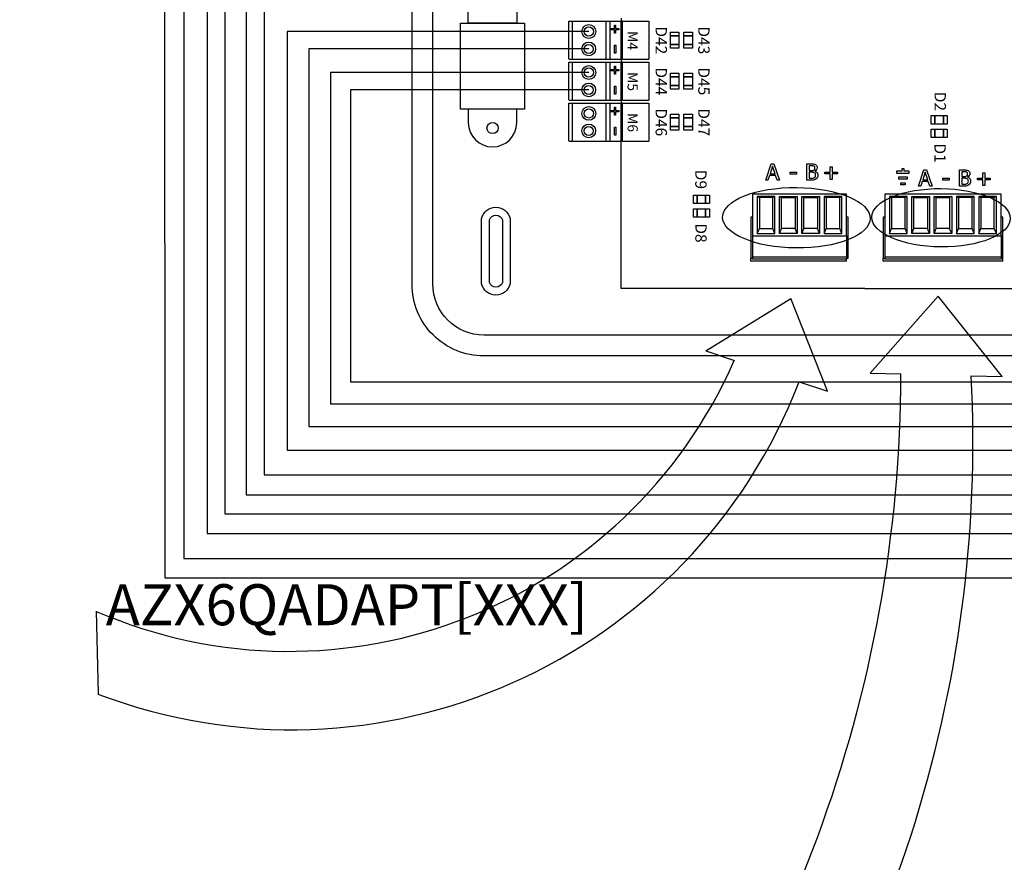
# Model space of a CAD drawing. Units: millimetres. Extents: x -1947 to 37119, y 1500 to 7860.
# Drawn here: x 3280 to 4548, y 4112 to 5197 of the extents above; entities that cross this region are included whole.
import ezdxf

# ---------------------------------------------------------------- set-up
doc = ezdxf.new("R2010")
doc.units = ezdxf.units.MM
doc.layers.add('AIRZONE CABLE', color=7, linetype='Continuous')
doc.styles.add('jesus TIMES 24', font='times.ttf', dxfattribs={"height": 0.15})
doc.styles.get("Standard").update_dxf_attribs({"font": 'arial.ttf'})

msp = doc.modelspace()

# ---------------------------------------------------------------- linework, layer by layer
at = {"ltscale": 25.4}
for p, q in [((4055.1, 5199.1), (4055.1, 5195.5)), ((3987.7, 5146.3), (3987.7, 5195.5)), ((3987.7, 5146.3), (3987.7, 5195.5)), ((3987.7, 5146.3), (3987.7, 5195.5)), ((3987.7, 5146.3), (3987.7, 5195.5)), ((3987.7, 5195.5), (4040.3, 5195.5)), ((3991.7, 5195.5), (3991.7, 5146.3)), ((4035, 5195.5), (4035, 5146.3)), ((4039.2, 5195.5), (4040.3, 5195.5)), ((4040.3, 5195.5), (4055.1, 5195.5)), ((4040.3, 5195.5), (4040.3, 5146.3)), ((4056.7, 5195.5), (4055.1, 5195.5)), ((4055.1, 5146.3), (4055.1, 5195.5)), ((4056.7, 5146.3), (4056.7, 5195.5)), ((4056.7, 5195.5), (4090.6, 5195.5)), ((4090.6, 5195.5), (4090.6, 5146.3)), ((3987.7, 5093.5), (3987.7, 5142.8)), ((3987.7, 5093.5), (3987.7, 5142.8)), ((3987.7, 5093.5), (3987.7, 5142.8)), ((3987.7, 5093.5), (3987.7, 5142.8)), ((3987.7, 5142.8), (4040.3, 5142.8)), ((3987.9, 5146.3), (4040.3, 5146.3)), ((3991.7, 5142.8), (3991.7, 5093.5)), ((4035, 5142.8), (4035, 5093.5)), ((4039.2, 5142.8), (4040.3, 5142.8)), ((4040.3, 5146.3), (4055.1, 5146.3)), ((4040.3, 5142.8), (4055.1, 5142.8)), ((4040.3, 5142.8), (4040.3, 5093.5)), ((4056.7, 5146.3), (4055.1, 5146.3)), ((4055.1, 5146.3), (4055.1, 5142.8)), ((4056.7, 5142.8), (4055.1, 5142.8)), ((4055.1, 5093.5), (4055.1, 5142.8)), ((4056.7, 5146.3), (4090.6, 5146.3)), ((4056.7, 5093.5), (4056.7, 5142.8)), ((4056.7, 5142.8), (4090.6, 5142.8)), ((4090.6, 5142.8), (4090.6, 5093.5)), ((3987.7, 5040.7), (3987.7, 5090)), ((3987.7, 5040.7), (3987.7, 5090)), ((3987.7, 5040.7), (3987.7, 5090)), ((3987.7, 5090), (4040.3, 5090)), ((3987.9, 5093.5), (4040.3, 5093.5)), ((3991.7, 5090), (3991.7, 5040.7)), ((4035, 5090), (4035, 5040.7)), ((4039.2, 5090), (4040.3, 5090)), ((4040.3, 5093.5), (4055.1, 5093.5)), ((4040.3, 5090), (4055.1, 5090)), ((4040.3, 5090), (4040.3, 5040.7)), ((4056.7, 5093.5), (4055.1, 5093.5)), ((4055.1, 5093.5), (4055.1, 5090)), ((4056.7, 5090), (4055.1, 5090)), ((4055.1, 5040.7), (4055.1, 5090)), ((4056.7, 5093.5), (4090.6, 5093.5)), ((4056.7, 5040.7), (4056.7, 5090)), ((4056.7, 5090), (4090.6, 5090)), ((4090.6, 5090), (4090.6, 5040.7)), ((3987.9, 5040.7), (4040.3, 5040.7)), ((4040.3, 5040.7), (4055.1, 5040.7)), ((4055.1, 4851.1), (4055.1, 5040.7)), ((4056.7, 5040.7), (4055.1, 5040.7)), ((4056.7, 5040.7), (4090.6, 5040.7)), ((4241.2, 4990.7), (4248.3, 5011.6)), ((4248.3, 5011.6), (4251.7, 5011.6)), ((4251.7, 5011.6), (4258.7, 4990.7)), ((4294.2, 4990.7), (4294.2, 5011.6)), ((4297, 5009.2), (4297, 5003.1)), ((4245.9, 4996.5), (4244, 4990.7)), ((4253.9, 4996.5), (4245.9, 4996.5)), ((4249.9, 5008.7), (4246.7, 4998.9)), ((4246.7, 4998.9), (4253.1, 4998.9)), ((4253.1, 4998.9), (4249.9, 5008.7)), ((4255.8, 4990.7), (4253.9, 4996.5)), ((4272.7, 5001.1), (4280.6, 5001.1)), ((4272.7, 4998.6), (4272.7, 5001.1)), ((4280.6, 4998.6), (4272.7, 4998.6)), ((4280.6, 5001.1), (4280.6, 4998.6)), ((4297, 5000.8), (4297, 4993.1)), ((4304.4, 5002.4), (4304.4, 5002.3)), ((4317.1, 4998.7), (4317.1, 5001)), ((4317.1, 5001), (4324.2, 5001)), ((4324.2, 4998.7), (4317.1, 4998.7)), ((4324.2, 5001), (4324.2, 5008)), ((4324.2, 5008), (4326.5, 5008)), ((4324.2, 4991.7), (4324.2, 4998.7)), ((4326.5, 5008), (4326.5, 5001)), ((4326.5, 5001), (4333.5, 5001)), ((4333.5, 4998.7), (4326.5, 4998.7)), ((4326.5, 4998.7), (4326.5, 4991.7)), ((4333.5, 5001), (4333.5, 4998.7)), ((4409.7, 5002.4), (4409.7, 4999.6)), ((4416.4, 5002.4), (4409.7, 5002.4)), ((4409.7, 4999.6), (4426, 4999.6)), ((4419.2, 5005.2), (4416.4, 5005.2)), ((4416.4, 5005.2), (4416.4, 5002.4)), ((4419.2, 5002.4), (4419.2, 5005.2)), ((4426, 5002.4), (4419.2, 5002.4)), ((4426, 4999.6), (4426, 5002.4)), ((4437.9, 4983), (4444.9, 5003.9)), ((4446.5, 5001), (4443.3, 4991.2)), ((4444.9, 5003.9), (4448.3, 5003.9)), ((4449.8, 4991.2), (4446.5, 5001)), ((4448.3, 5003.9), (4455.4, 4983)), ((4490.8, 4983), (4490.8, 5003.9)), ((4493.6, 5001.5), (4493.6, 4995.4)), ((4520.8, 4993.3), (4520.8, 5000.3)), ((4520.8, 5000.3), (4523.1, 5000.3)), ((4523.1, 5000.3), (4523.1, 4993.3)), ((4244, 4990.7), (4241.2, 4990.7)), ((4258.7, 4990.7), (4255.8, 4990.7)), ((4326.5, 4991.7), (4324.2, 4991.7)), ((4412.4, 4992.1), (4412.4, 4994.8)), ((4412.4, 4994.8), (4423.3, 4994.8)), ((4423.3, 4992.1), (4412.4, 4992.1)), ((4415.1, 4984.5), (4415.1, 4987.3)), ((4415.1, 4987.3), (4420.6, 4987.3)), ((4420.6, 4984.5), (4415.1, 4984.5)), ((4420.6, 4987.3), (4420.6, 4984.5)), ((4423.3, 4994.8), (4423.3, 4992.1)), ((4442.6, 4988.8), (4440.7, 4983)), ((4450.5, 4988.8), (4442.6, 4988.8)), ((4443.3, 4991.2), (4449.8, 4991.2)), ((4452.4, 4983), (4450.5, 4988.8)), ((4469.3, 4993.4), (4477.2, 4993.4)), ((4469.3, 4990.9), (4469.3, 4993.4)), ((4477.2, 4990.9), (4469.3, 4990.9)), ((4477.2, 4993.4), (4477.2, 4990.9)), ((4493.6, 4993.1), (4493.6, 4985.4)), ((4501.1, 4994.7), (4501.1, 4994.6)), ((4513.7, 4991), (4513.7, 4993.3)), ((4513.7, 4993.3), (4520.8, 4993.3)), ((4520.8, 4991), (4513.7, 4991)), ((4520.8, 4984), (4520.8, 4991)), ((4523.1, 4984), (4520.8, 4984)), ((4523.1, 4993.3), (4530.2, 4993.3)), ((4530.2, 4991), (4523.1, 4991)), ((4523.1, 4991), (4523.1, 4984)), ((4530.2, 4993.3), (4530.2, 4991)), ((4345, 4972.8), (4224.2, 4972.8)), ((4224.2, 4972.8), (4224.2, 4919.2)), ((4345, 4919.2), (4345, 4972.8)), ((4544.2, 4972.8), (4394.5, 4972.8)), ((4394.5, 4972.8), (4394.5, 4919.2)), ((4440.7, 4983), (4437.9, 4983)), ((4455.4, 4983), (4452.4, 4983)), ((4544.2, 4919.2), (4544.2, 4972.8)), ((4252.9, 4969.7), (4230.2, 4969.7)), ((4230.2, 4969.7), (4230.2, 4922.2)), ((4230.2, 4969.7), (4232.9, 4968.2)), ((4250.2, 4968.2), (4232.9, 4968.2)), ((4232.9, 4968.2), (4232.9, 4928.5)), ((4252.9, 4969.7), (4250.2, 4968.2)), ((4250.2, 4928.5), (4250.2, 4968.2)), ((4252.9, 4922.2), (4252.9, 4969.7)), ((4259, 4969.7), (4261.6, 4968.2)), ((4259, 4922.2), (4259, 4969.7)), ((4259, 4969.7), (4281.7, 4969.7)), ((4261.6, 4928.5), (4261.6, 4968.2)), ((4261.6, 4968.2), (4279, 4968.2)), ((4281.7, 4969.7), (4279, 4968.2)), ((4279, 4968.2), (4279, 4928.5)), ((4281.7, 4969.7), (4281.7, 4922.2)), ((4287.7, 4969.7), (4290.4, 4968.2)), ((4287.7, 4922.2), (4287.7, 4969.7)), ((4287.7, 4969.7), (4310.4, 4969.7)), ((4290.4, 4928.5), (4290.4, 4968.2)), ((4290.4, 4968.2), (4307.7, 4968.2)), ((4310.4, 4969.7), (4307.7, 4968.2)), ((4307.7, 4968.2), (4307.7, 4928.5)), ((4310.4, 4969.7), (4310.4, 4922.2)), ((4316.5, 4969.7), (4319.1, 4968.2)), ((4339.2, 4969.7), (4316.5, 4969.7)), ((4316.5, 4969.7), (4316.5, 4922.2)), ((4336.5, 4968.2), (4319.1, 4968.2)), ((4319.1, 4968.2), (4319.1, 4928.5)), ((4339.2, 4969.7), (4336.5, 4968.2)), ((4336.5, 4928.5), (4336.5, 4968.2)), ((4339.2, 4922.2), (4339.2, 4969.7)), ((4423.2, 4969.7), (4400.5, 4969.7)), ((4400.5, 4969.7), (4400.5, 4922.2)), ((4400.5, 4969.7), (4403.2, 4968.2)), ((4420.5, 4968.2), (4403.2, 4968.2)), ((4403.2, 4968.2), (4403.2, 4928.5)), ((4423.2, 4969.7), (4420.5, 4968.2)), ((4420.5, 4928.5), (4420.5, 4968.2)), ((4423.2, 4922.2), (4423.2, 4969.7)), ((4429.2, 4969.7), (4431.9, 4968.2)), ((4429.2, 4922.2), (4429.2, 4969.7)), ((4429.2, 4969.7), (4452, 4969.7)), ((4431.9, 4928.5), (4431.9, 4968.2)), ((4431.9, 4968.2), (4449.3, 4968.2)), ((4452, 4969.7), (4449.3, 4968.2)), ((4449.3, 4968.2), (4449.3, 4928.5)), ((4452, 4969.7), (4452, 4922.2)), ((4458, 4969.7), (4460.7, 4968.2)), ((4458, 4922.2), (4458, 4969.7)), ((4458, 4969.7), (4480.7, 4969.7)), ((4460.7, 4928.5), (4460.7, 4968.2)), ((4460.7, 4968.2), (4478, 4968.2)), ((4480.7, 4969.7), (4478, 4968.2)), ((4478, 4968.2), (4478, 4928.5)), ((4480.7, 4969.7), (4480.7, 4922.2)), ((4486.8, 4969.7), (4489.4, 4968.2)), ((4509.5, 4969.7), (4486.8, 4969.7)), ((4486.8, 4969.7), (4486.8, 4922.2)), ((4506.8, 4968.2), (4489.4, 4968.2)), ((4489.4, 4968.2), (4489.4, 4928.5)), ((4509.5, 4969.7), (4506.8, 4968.2)), ((4506.8, 4928.5), (4506.8, 4968.2)), ((4509.5, 4922.2), (4509.5, 4969.7)), ((4515.5, 4969.7), (4518.2, 4968.2)), ((4538.2, 4969.7), (4515.5, 4969.7)), ((4515.5, 4969.7), (4515.5, 4922.2)), ((4535.5, 4968.2), (4518.2, 4968.2)), ((4518.2, 4968.2), (4518.2, 4928.5)), ((4538.2, 4969.7), (4535.5, 4968.2)), ((4535.5, 4928.5), (4535.5, 4968.2)), ((4538.2, 4922.2), (4538.2, 4969.7)), ((4221.9, 4943), (4221.9, 4890.2)), ((4224.2, 4943), (4221.9, 4943)), ((4347.2, 4943), (4345, 4943)), ((4347.2, 4890.2), (4347.2, 4943)), ((4392.2, 4943), (4392.2, 4890.2)), ((4394.5, 4943), (4392.2, 4943)), ((4546.5, 4943), (4544.2, 4943)), ((4546.5, 4890.2), (4546.5, 4943)), ((4230.2, 4922.2), (4232.9, 4928.5)), ((4230.2, 4922.2), (4252.9, 4922.2)), ((4232.9, 4928.5), (4250.2, 4928.5)), ((4252.9, 4922.2), (4250.2, 4928.5)), ((4259, 4922.2), (4261.6, 4928.5)), ((4281.7, 4922.2), (4259, 4922.2)), ((4279, 4928.5), (4261.6, 4928.5)), ((4281.7, 4922.2), (4279, 4928.5)), ((4287.7, 4922.2), (4290.4, 4928.5)), ((4310.4, 4922.2), (4287.7, 4922.2)), ((4307.7, 4928.5), (4290.4, 4928.5)), ((4310.4, 4922.2), (4307.7, 4928.5)), ((4316.5, 4922.2), (4319.1, 4928.5)), ((4316.5, 4922.2), (4339.2, 4922.2)), ((4319.1, 4928.5), (4336.5, 4928.5)), ((4339.2, 4922.2), (4336.5, 4928.5)), ((4400.5, 4922.2), (4403.2, 4928.5)), ((4400.5, 4922.2), (4423.2, 4922.2)), ((4403.2, 4928.5), (4420.5, 4928.5)), ((4423.2, 4922.2), (4420.5, 4928.5)), ((4429.2, 4922.2), (4431.9, 4928.5)), ((4452, 4922.2), (4429.2, 4922.2)), ((4449.3, 4928.5), (4431.9, 4928.5)), ((4452, 4922.2), (4449.3, 4928.5)), ((4458, 4922.2), (4460.7, 4928.5)), ((4480.7, 4922.2), (4458, 4922.2)), ((4478, 4928.5), (4460.7, 4928.5)), ((4480.7, 4922.2), (4478, 4928.5)), ((4486.8, 4922.2), (4489.4, 4928.5)), ((4486.8, 4922.2), (4509.5, 4922.2)), ((4489.4, 4928.5), (4506.8, 4928.5)), ((4509.5, 4922.2), (4506.8, 4928.5)), ((4515.5, 4922.2), (4518.2, 4928.5)), ((4515.5, 4922.2), (4538.2, 4922.2)), ((4518.2, 4928.5), (4535.5, 4928.5)), ((4538.2, 4922.2), (4535.5, 4928.5)), ((4224.2, 4919.2), (4345, 4919.2)), ((4224.2, 4919.2), (4224.2, 4891.4)), ((4345, 4919.2), (4345, 4891.4)), ((4394.5, 4919.2), (4544.2, 4919.2)), ((4394.5, 4919.2), (4394.5, 4891.4)), ((4544.2, 4919.2), (4544.2, 4891.4)), ((4221.9, 4890.2), (4224.2, 4890.2)), ((4221.9, 4886.4), (4221.9, 4890.2)), ((4345, 4886.4), (4221.9, 4886.4)), ((4345, 4891.4), (4224.2, 4891.4)), ((4224.2, 4891.4), (4224.2, 4889)), ((4345, 4889), (4224.2, 4889)), ((4345, 4891.4), (4345, 4889)), ((4345, 4890.2), (4347.2, 4890.2)), ((4345, 4886.4), (4345, 4890.2)), ((4392.2, 4890.2), (4394.5, 4890.2)), ((4392.2, 4886.4), (4392.2, 4890.2)), ((4546.5, 4886.4), (4392.2, 4886.4)), ((4544.2, 4891.4), (4394.5, 4891.4)), ((4394.5, 4891.4), (4394.5, 4889)), ((4544.2, 4889), (4394.5, 4889)), ((4544.2, 4891.4), (4544.2, 4889)), ((4544.2, 4890.2), (4546.5, 4890.2)), ((4546.5, 4886.4), (4546.5, 4890.2)), ((4368.6, 4851.1), (4055.1, 4851.1)), ((4368.6, 4851.1), (4682.1, 4851.1))]:
    msp.add_line(p, q, dxfattribs=at)
for p, q in [((3848.1, 5192.9), (3930.4, 5192.9)), ((3848.1, 5082), (3848.1, 5192.9)), ((3930.4, 5192.9), (3930.4, 5082)), ((3930.4, 5082), (3848.1, 5082))]:
    msp.add_line(p, q)
at = {"ltscale": 12.7}
for p, q in [((4046.2, 5185.8), (4046.2, 5190.2)), ((4046.2, 5190.2), (4046.2, 5190.2)), ((4046.2, 5190.2), (4047.7, 5190.2)), ((4046.2, 5185.8), (4046.2, 5190.2)), ((4047.7, 5190.2), (4047.7, 5185.8)), ((4041.8, 5184.2), (4041.8, 5185.8)), ((4041.8, 5185.8), (4041.8, 5185.8)), ((4041.8, 5185.8), (4046.2, 5185.8)), ((4041.8, 5184.2), (4041.8, 5185.8)), ((4046.2, 5184.2), (4041.8, 5184.2)), ((4041.8, 5184.2), (4041.8, 5184.2)), ((4046.2, 5179.8), (4046.2, 5184.2)), ((4046.2, 5179.8), (4046.2, 5184.2)), ((4047.7, 5179.8), (4046.2, 5179.8)), ((4046.2, 5179.8), (4046.2, 5179.8)), ((4047.7, 5185.8), (4052.1, 5185.8)), ((4052.1, 5184.2), (4047.7, 5184.2)), ((4047.7, 5184.2), (4047.7, 5179.8)), ((4052.1, 5185.8), (4052.1, 5184.2)), ((4046.4, 5164.5), (4047.9, 5164.5)), ((4046.4, 5154.2), (4046.4, 5164.5)), ((4046.4, 5164.5), (4046.4, 5164.5)), ((4046.4, 5154.2), (4046.4, 5164.5)), ((4047.9, 5164.5), (4047.9, 5154.2)), ((4047.9, 5154.2), (4046.4, 5154.2)), ((4046.4, 5154.2), (4046.4, 5154.2)), ((4046.2, 5133), (4046.2, 5137.4)), ((4046.2, 5137.4), (4046.2, 5137.4)), ((4046.2, 5137.4), (4047.7, 5137.4)), ((4046.2, 5133), (4046.2, 5137.4)), ((4047.7, 5137.4), (4047.7, 5133)), ((4041.8, 5131.4), (4041.8, 5133)), ((4041.8, 5133), (4041.8, 5133)), ((4041.8, 5133), (4046.2, 5133)), ((4041.8, 5131.4), (4041.8, 5133)), ((4046.2, 5131.4), (4041.8, 5131.4)), ((4041.8, 5131.4), (4041.8, 5131.4)), ((4046.2, 5127), (4046.2, 5131.4)), ((4046.2, 5127), (4046.2, 5131.4)), ((4047.7, 5127), (4046.2, 5127)), ((4046.2, 5127), (4046.2, 5127)), ((4047.7, 5133), (4052.1, 5133)), ((4052.1, 5131.4), (4047.7, 5131.4)), ((4047.7, 5131.4), (4047.7, 5127)), ((4052.1, 5133), (4052.1, 5131.4)), ((4046.4, 5111.7), (4047.9, 5111.7)), ((4046.4, 5101.4), (4046.4, 5111.7)), ((4046.4, 5111.7), (4046.4, 5111.7)), ((4046.4, 5101.4), (4046.4, 5111.7)), ((4047.9, 5111.7), (4047.9, 5101.4)), ((4047.9, 5101.4), (4046.4, 5101.4)), ((4046.4, 5101.4), (4046.4, 5101.4)), ((4041.8, 5078.7), (4041.8, 5080.2)), ((4041.8, 5080.2), (4041.8, 5080.2)), ((4041.8, 5080.2), (4046.2, 5080.2)), ((4041.8, 5078.7), (4041.8, 5080.2)), ((4046.2, 5078.7), (4041.8, 5078.7)), ((4041.8, 5078.7), (4041.8, 5078.7)), ((4046.2, 5080.2), (4046.2, 5084.6)), ((4046.2, 5084.6), (4046.2, 5084.6)), ((4046.2, 5084.6), (4047.7, 5084.6)), ((4046.2, 5080.2), (4046.2, 5084.6)), ((4046.2, 5074.2), (4046.2, 5078.7)), ((4046.2, 5074.2), (4046.2, 5078.7)), ((4047.7, 5074.2), (4046.2, 5074.2)), ((4046.2, 5074.2), (4046.2, 5074.2)), ((4047.7, 5084.6), (4047.7, 5080.2)), ((4047.7, 5080.2), (4052.1, 5080.2)), ((4052.1, 5078.7), (4047.7, 5078.7)), ((4047.7, 5078.7), (4047.7, 5074.2)), ((4052.1, 5080.2), (4052.1, 5078.7)), ((4046.4, 5058.9), (4047.9, 5058.9)), ((4046.4, 5048.7), (4046.4, 5058.9)), ((4046.4, 5058.9), (4046.4, 5058.9)), ((4046.4, 5048.7), (4046.4, 5058.9)), ((4047.9, 5048.7), (4046.4, 5048.7)), ((4046.4, 5048.7), (4046.4, 5048.7)), ((4047.9, 5058.9), (4047.9, 5048.7))]:
    msp.add_line(p, q, dxfattribs=at)
for points in [[(3878, 6191.7), (4368.6, 6191.7), (4859.2, 6191.7, -0.414214), (4951.5, 6099.4), (4951.5, 4856.7, -0.414214), (4859.2, 4764.4), (4368.6, 4764.4), (3878, 4764.4, -0.414214), (3785.7, 4856.7), (3785.7, 6099.4, -0.414214)], [(3878, 6165), (4368.6, 6165), (4859.2, 6165, -0.414214), (4924.8, 6099.4), (4924.8, 4856.7, -0.414214), (4859.2, 4791.1), (4368.6, 4791.1), (3878, 4791.1, -0.414214), (3812.4, 4856.7), (3812.4, 6099.4, -0.414214)], [(3912, 4857.7, -0.809417), (3875.1, 4857.7), (3875.1, 4940.9, -0.809417), (3912, 4940.9)], [(3902, 4858.9, -0.731678), (3885.2, 4858.9), (3885.2, 4939.6, -0.731678), (3902, 4939.6)]]:
    msp.add_lwpolyline(points, format="xyb", close=True)
at = {"color": 1}
for points in [[(3467, 5340.5), (3467.1, 4478.8), (5730.3, 4478.8), (5730.3, 4344.8)], [(4013.3, 5287.7), (3521.8, 5287.7), (3521.8, 4535.8), (7149.3, 4535.8), (7149.3, 4357.2), (7149.3, 4344.8)], [(4013.3, 5234.9), (3572.2, 5234.9), (3572.2, 4585.4), (8619.5, 4585.4), (8619.5, 4344.8)], [(4013.3, 5182.1), (3625, 5182.1), (3625, 4643.1), (10069, 4643.1), (10069, 4344.8)], [(4013.3, 5129.3), (3680.6, 5129.3), (3680.6, 4702.7), (11573.3, 4702.7), (11573.3, 4344.8)]]:
    msp.add_lwpolyline(points, dxfattribs=at)
at = {"color": 251, "true_color": 0x636466}
for points in [[(3491.9, 5318), (3491.9, 4503.5), (5756.3, 4503.5), (5756.3, 4344.8)], [(4013.2, 5265.3), (3544.7, 5265.3), (3544.7, 4561.3), (7176.7, 4561.3), (7176.7, 4344.8)], [(4013.2, 5212.5), (3595.1, 5212.5), (3595.1, 4611.3), (8639.5, 4611.3), (8639.5, 4344.8)], [(4013.2, 5159.7), (3652.6, 5159.7), (3652.6, 4673.4), (10089.6, 4673.4), (10089.6, 4344.8)], [(4013.2, 5106.9), (3706.2, 5106.9), (3706.2, 4731.1), (11598.9, 4731.1), (11598.9, 4344.8)]]:
    msp.add_lwpolyline(points, dxfattribs=at)
for points in [[(3920.5, 5210.1), (3920.5, 5192.9), (3858, 5192.9), (3858, 5210.1)], [(3920.5, 5064.8), (3920.5, 5082), (3858, 5082), (3858, 5064.8)]]:
    msp.add_lwpolyline(points)
for points in [[(4118.4, 5181.2), (4129.3, 5181.2), (4129.3, 5160.6), (4118.4, 5160.6)], [(4118.4, 5176.4), (4129.3, 5176.4), (4129.3, 5176.4), (4118.4, 5176.4)], [(4135.8, 5181.2), (4146.8, 5181.2), (4146.8, 5160.6), (4135.8, 5160.6)], [(4135.8, 5176.4), (4146.8, 5176.4), (4146.8, 5176.4), (4135.8, 5176.4)], [(4118.4, 5165.5), (4129.3, 5165.5), (4129.3, 5165.5), (4118.4, 5165.5)], [(4135.8, 5165.5), (4146.8, 5165.5), (4146.8, 5165.5), (4135.8, 5165.5)], [(4118.4, 5128.4), (4129.3, 5128.4), (4129.3, 5107.8), (4118.4, 5107.8)], [(4118.4, 5123.6), (4129.3, 5123.6), (4129.3, 5123.6), (4118.4, 5123.6)], [(4135.8, 5128.4), (4146.8, 5128.4), (4146.8, 5107.8), (4135.8, 5107.8)], [(4135.8, 5123.6), (4146.8, 5123.6), (4146.8, 5123.6), (4135.8, 5123.6)], [(4118.4, 5112.7), (4129.3, 5112.7), (4129.3, 5112.7), (4118.4, 5112.7)], [(4135.8, 5112.7), (4146.8, 5112.7), (4146.8, 5112.7), (4135.8, 5112.7)], [(4118.4, 5075.7), (4129.3, 5075.7), (4129.3, 5055.1), (4118.4, 5055.1)], [(4135.8, 5075.7), (4146.8, 5075.7), (4146.8, 5055.1), (4135.8, 5055.1)], [(4474.7, 5074), (4474.7, 5063), (4454.1, 5063), (4454.1, 5074)], [(4459, 5074), (4459, 5063), (4459, 5063), (4459, 5074)], [(4469.9, 5074), (4469.9, 5063), (4469.9, 5063), (4469.9, 5074)], [(4118.4, 5070.8), (4129.3, 5070.8), (4129.3, 5070.8), (4118.4, 5070.8)], [(4118.4, 5059.9), (4129.3, 5059.9), (4129.3, 5059.9), (4118.4, 5059.9)], [(4135.8, 5070.8), (4146.8, 5070.8), (4146.8, 5070.8), (4135.8, 5070.8)], [(4135.8, 5059.9), (4146.8, 5059.9), (4146.8, 5059.9), (4135.8, 5059.9)], [(4474.7, 5056.5), (4474.7, 5045.6), (4454.1, 5045.6), (4454.1, 5056.5)], [(4459, 5056.5), (4459, 5045.6), (4459, 5045.6), (4459, 5056.5)], [(4469.9, 5056.5), (4469.9, 5045.6), (4469.9, 5045.6), (4469.9, 5056.5)], [(4168.6, 4971.5), (4168.6, 4960.5), (4148, 4960.5), (4148, 4971.5)], [(4152.9, 4971.5), (4152.9, 4960.5), (4152.9, 4960.5), (4152.9, 4971.5)], [(4163.7, 4971.5), (4163.7, 4960.5), (4163.7, 4960.5), (4163.7, 4971.5)], [(4168.6, 4954), (4168.6, 4943.1), (4148, 4943.1), (4148, 4954)], [(4152.9, 4954), (4152.9, 4943.1), (4152.9, 4943.1), (4152.9, 4954)], [(4163.7, 4954), (4163.7, 4943.1), (4163.7, 4943.1), (4163.7, 4954)]]:
    msp.add_lwpolyline(points, close=True)
at = {"ltscale": 25.4}
for centre, radius in [((4013.3, 5182.1), 8.82), ((4013.3, 5182.1), 5.88), ((4013.2, 5159.7), 8.82), ((4013.2, 5159.7), 5.88), ((4013.3, 5129.3), 8.82), ((4013.3, 5129.3), 5.88), ((4013.2, 5106.9), 8.82), ((4013.2, 5106.9), 5.88), ((4013.3, 5076.6), 8.82), ((4013.3, 5076.6), 5.88), ((4013.2, 5054.1), 8.82), ((4013.2, 5054.1), 5.88)]:
    msp.add_circle(centre, radius, dxfattribs=at)
msp.add_circle((3889.3, 5057.8), 7.21)
msp.add_arc((3889.3, 5064.8), 31.2, 180, 0)
for points, knots in [([(4294.2, 5011.6), (4296, 5011.6), (4297.9, 5011.6), (4299.7, 5011.6), (4301.2, 5011.6), (4302.3, 5011.5), (4303.1, 5011.4), (4303.8, 5011.3), (4304.5, 5011.1), (4305.2, 5010.7), (4305.9, 5010.3), (4306.5, 5009.8), (4306.8, 5009.2), (4307.2, 5008.5), (4307.3, 5007.8), (4307.3, 5005.9), (4307.1, 5005), (4306, 5003.5), (4305.3, 5002.9), (4304.4, 5002.4)], [0, 0, 0, 0, 0.257288, 0.257288, 0.257288, 0.413565, 0.413565, 0.413565, 0.51869, 0.51869, 0.51869, 0.626532, 0.626532, 0.626532, 0.741445, 0.741445, 0.870723, 0.870723, 1, 1, 1, 1]), ([(4304.4, 5006.5), (4304.4, 5007), (4304.4, 5007.4), (4304.2, 5007.8), (4304, 5008.2), (4303.8, 5008.4), (4303.4, 5008.7), (4302.9, 5008.9), (4302.4, 5009), (4301.3, 5009.2), (4300.6, 5009.2), (4299.6, 5009.2), (4298.7, 5009.2), (4297.9, 5009.2), (4297, 5009.2)], [0, 0, 0, 0, 0.148487, 0.148487, 0.148487, 0.283252, 0.283252, 0.283252, 0.495231, 0.495231, 0.707211, 0.707211, 0.707211, 1, 1, 1, 1]), ([(4308.3, 4997.1), (4308.3, 4996.1), (4308.1, 4995.2), (4307.3, 4993.6), (4306.8, 4992.9), (4306.2, 4992.4), (4305.4, 4991.8), (4304.5, 4991.4), (4303.6, 4991.1), (4302.7, 4990.9), (4301.6, 4990.7), (4300.2, 4990.7), (4298.2, 4990.7), (4296.2, 4990.7), (4294.2, 4990.7)], [0, 0, 0, 0, 0.151855, 0.151855, 0.30371, 0.30371, 0.30371, 0.464667, 0.464667, 0.464667, 0.662299, 0.662299, 0.662299, 1, 1, 1, 1]), ([(4297, 5003.1), (4298, 5003.1), (4299.1, 5003.1), (4300.1, 5003.1), (4301, 5003.1), (4301.6, 5003.2), (4302, 5003.2), (4302.4, 5003.3), (4302.8, 5003.5), (4303.3, 5003.8), (4303.7, 5004.1), (4304, 5004.4), (4304.4, 5005.3), (4304.4, 5005.8), (4304.4, 5006.5)], [0, 0, 0, 0, 0.3295, 0.3295, 0.3295, 0.531719, 0.531719, 0.531719, 0.678719, 0.678719, 0.678719, 0.83936, 0.83936, 1, 1, 1, 1]), ([(4305.4, 4997), (4305.4, 4997.8), (4305.3, 4998.5), (4304.9, 4999.5), (4304.4, 4999.9), (4303.7, 5000.3), (4303.3, 5000.5), (4302.8, 5000.6), (4301.8, 5000.8), (4301.1, 5000.8), (4300.1, 5000.8), (4299.1, 5000.8), (4298, 5000.8), (4297, 5000.8)], [0, 0, 0, 0, 0.18114, 0.18114, 0.362281, 0.362281, 0.362281, 0.534941, 0.534941, 0.707601, 0.707601, 0.707601, 1, 1, 1, 1]), ([(4297, 4993.1), (4297.7, 4993.1), (4298.5, 4993.1), (4299.2, 4993.1), (4300.4, 4993.1), (4301.4, 4993.2), (4302.8, 4993.4), (4303.4, 4993.6), (4303.9, 4994), (4304.4, 4994.3), (4304.8, 4994.8), (4305.1, 4995.2), (4305.3, 4995.7), (4305.4, 4996.3), (4305.4, 4997)], [0, 0, 0, 0, 0.210108, 0.210108, 0.210108, 0.438378, 0.438378, 0.666648, 0.666648, 0.666648, 0.826977, 0.826977, 0.826977, 1, 1, 1, 1]), ([(4304.4, 5002.3), (4305.7, 5002), (4306.6, 5001.4), (4307.3, 5000.5), (4308, 4999.6), (4308.3, 4998.5), (4308.3, 4997.1)], [0, 0, 0, 0, 0.495119, 0.495119, 0.495119, 1, 1, 1, 1]), ([(4490.8, 5003.9), (4492.7, 5003.9), (4494.5, 5003.9), (4496.4, 5003.9), (4497.8, 5003.9), (4499, 5003.8), (4499.7, 5003.7), (4500.4, 5003.6), (4501.1, 5003.4), (4501.8, 5003), (4502.6, 5002.6), (4503.1, 5002.1), (4503.5, 5001.4), (4503.8, 5000.8), (4504, 5000), (4504, 4998.2), (4503.7, 4997.3), (4502.7, 4995.8), (4502, 4995.2), (4501.1, 4994.7)], [0, 0, 0, 0, 0.257288, 0.257288, 0.257288, 0.413565, 0.413565, 0.413565, 0.51869, 0.51869, 0.51869, 0.626532, 0.626532, 0.626532, 0.741445, 0.741445, 0.870723, 0.870723, 1, 1, 1, 1]), ([(4501.1, 4998.8), (4501.1, 4999.3), (4501, 4999.7), (4500.8, 5000.1), (4500.7, 5000.4), (4500.4, 5000.7), (4500, 5000.9), (4499.6, 5001.2), (4499.1, 5001.3), (4498, 5001.4), (4497.2, 5001.5), (4496.3, 5001.5), (4495.4, 5001.5), (4494.5, 5001.5), (4493.6, 5001.5)], [0, 0, 0, 0, 0.148487, 0.148487, 0.148487, 0.283252, 0.283252, 0.283252, 0.495231, 0.495231, 0.707211, 0.707211, 0.707211, 1, 1, 1, 1]), ([(4493.6, 4995.4), (4494.7, 4995.4), (4495.7, 4995.4), (4496.7, 4995.4), (4497.6, 4995.4), (4498.2, 4995.4), (4498.7, 4995.5), (4499.1, 4995.6), (4499.5, 4995.8), (4499.9, 4996.1), (4500.3, 4996.4), (4500.6, 4996.7), (4501, 4997.6), (4501.1, 4998.1), (4501.1, 4998.8)], [0, 0, 0, 0, 0.3295, 0.3295, 0.3295, 0.531719, 0.531719, 0.531719, 0.678719, 0.678719, 0.678719, 0.83936, 0.83936, 1, 1, 1, 1]), ([(4505, 4989.4), (4505, 4988.4), (4504.8, 4987.5), (4504, 4985.9), (4503.5, 4985.2), (4502.8, 4984.7), (4502, 4984.1), (4501.2, 4983.7), (4500.3, 4983.4), (4499.4, 4983.1), (4498.2, 4983), (4496.8, 4983), (4494.8, 4983), (4492.8, 4983), (4490.8, 4983)], [0, 0, 0, 0, 0.151855, 0.151855, 0.30371, 0.30371, 0.30371, 0.464667, 0.464667, 0.464667, 0.662299, 0.662299, 0.662299, 1, 1, 1, 1]), ([(4502.1, 4989.3), (4502.1, 4990.1), (4502, 4990.7), (4501.5, 4991.8), (4501.1, 4992.2), (4500.4, 4992.6), (4500, 4992.8), (4499.5, 4992.9), (4498.4, 4993.1), (4497.7, 4993.1), (4496.8, 4993.1), (4495.7, 4993.1), (4494.7, 4993.1), (4493.6, 4993.1)], [0, 0, 0, 0, 0.18114, 0.18114, 0.362281, 0.362281, 0.362281, 0.534941, 0.534941, 0.707601, 0.707601, 0.707601, 1, 1, 1, 1]), ([(4493.6, 4985.4), (4494.4, 4985.4), (4495.1, 4985.4), (4495.9, 4985.4), (4497.1, 4985.4), (4498, 4985.5), (4499.4, 4985.7), (4500, 4985.9), (4500.6, 4986.3), (4501.1, 4986.6), (4501.5, 4987.1), (4501.7, 4987.5), (4501.9, 4988), (4502.1, 4988.6), (4502.1, 4989.3)], [0, 0, 0, 0, 0.210108, 0.210108, 0.210108, 0.438378, 0.438378, 0.666648, 0.666648, 0.666648, 0.826977, 0.826977, 0.826977, 1, 1, 1, 1]), ([(4501.1, 4994.6), (4502.3, 4994.3), (4503.3, 4993.7), (4503.9, 4992.8), (4504.6, 4991.9), (4505, 4990.8), (4505, 4989.4)], [0, 0, 0, 0, 0.495119, 0.495119, 0.495119, 1, 1, 1, 1])]:
    msp.add_open_spline(points, degree=3, knots=knots, dxfattribs=at)
at = {"layer": 'AIRZONE CABLE', "color": 3}
for p, q in [((4164, 4770.8), (4273.3, 4838.2)), ((4320.8, 4718.9), (4273.3, 4838.2)), ((4164, 4770.8), (4200.7, 4758.6)), ((4284.1, 4731), (4320.8, 4718.9)), ((3378.9, 4435.6), (3381.2, 4329.2))]:
    msp.add_line(p, q, dxfattribs=at)
at = {"layer": 'AIRZONE CABLE', "color": 6}
for p, q in [((4375.5, 4742.2), (4463.1, 4841.3)), ((4545.6, 4737.9), (4463.1, 4841.3)), ((4375.5, 4742.2), (4415.3, 4741.2)), ((4505.9, 4738.9), (4545.6, 4737.9))]:
    msp.add_line(p, q, dxfattribs=at)
at = {"layer": 'AIRZONE CABLE', "color": 3}
for centre, radius, start, end in [((3627.3, 5010.4), 626.2, 246.6296, 336.2963), ((3630.5, 4984.3), 701, 249.1653, 338.819)]:
    msp.add_arc(centre, radius, start, end, dxfattribs=at)
at = {"layer": 'AIRZONE CABLE', "color": 6}
for centre, radius, start, end in [((2687.1, 4745), 1728.2, 319.467, 359.8747), ((2852.6, 4655.1), 1655.4, 321.3794, 2.9018)]:
    msp.add_arc(centre, radius, start, end, dxfattribs=at)
at = {"layer": 'AIRZONE CABLE', "color": 3}
msp.add_ellipse((4280.6, 4942.3), major_axis=(-95, 0.9), ratio=0.409793, dxfattribs=at)
at = {"layer": 'AIRZONE CABLE', "color": 6}
msp.add_ellipse((4466.9, 4942.3), major_axis=(-89.1, 0.8), ratio=0.421857, dxfattribs=at)

# ---------------------------------------------------------------- texts
at = {"style": 'jesus TIMES 24'}
for s, p in [('M4', (4063.2, 5182.7)), ('M5', (4063.2, 5129.9)), ('M6', (4063.2, 5077.1))]:
    msp.add_text(s, height=13.12, rotation=270, dxfattribs=at).set_placement(p)
at = {"char_height": 14.638, "attachment_point": 1, "rotation": 270}
for s, insert in [('{\\fArial|b0|i0|c0|p34;D42}', (4113.9, 5188.7)), ('{\\fArial|b0|i0|c0|p34;D43}', (4168.8, 5188.7)), ('{\\fArial|b0|i0|c0|p34;D44}', (4113.9, 5135.9)), ('{\\fArial|b0|i0|c0|p34;D45}', (4168.8, 5135.9)), ('{\\fArial|b0|i0|c0|p34;D2}', (4473.2, 5104.5)), ('{\\fArial|b0|i0|c0|p34;D46}', (4113.9, 5083.2)), ('{\\fArial|b0|i0|c0|p34;D47}', (4168.8, 5083.2)), ('{\\fArial|b0|i0|c0|p34;D1}', (4473, 5038)), ('{\\fArial|b0|i0|c0|p34;D9}', (4165, 5004.1)), ('{\\fArial|b0|i0|c0|p34;D8}', (4165.1, 4935.1))]:
    msp.add_mtext_dynamic_manual_height_columns(s, width=38.511, gutter_width=91.5, heights=[0], dxfattribs=dict(at, insert=insert))
at = {"insert": (2654.5, 4646.7, -398.9), "char_height": 52.849, "attachment_point": 1}
msp.add_mtext_dynamic_manual_height_columns('\\pi64.89506;AZX6GTC[XXX] /\\P\\pi13.93884;AZX6QADAPT[XXX]', width=700.06, gutter_width=101.6, heights=[178], dxfattribs=at)

doc.saveas('drawing.dxf')
